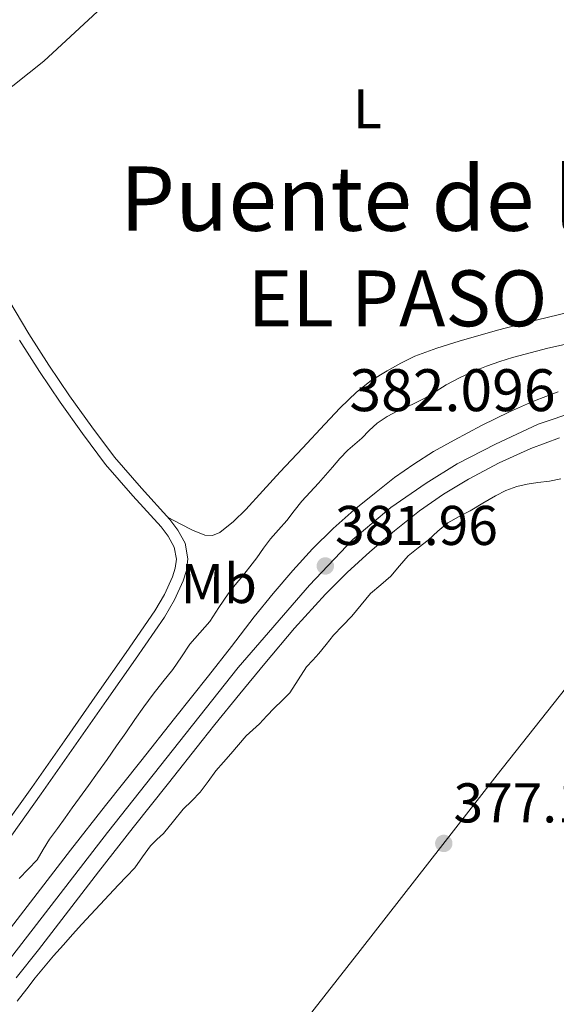
# Model space of a CAD drawing. Units: metres. Extents: x 594709 to 601663, y 4659673 to 4664396.
# Drawn here: x 600770 to 600866, y 4661281 to 4661457 of the extents above; entities that cross this region are included whole.
import ezdxf
from ezdxf.enums import TextEntityAlignment as Align

# ---------------------------------------------------------------- set-up
doc = ezdxf.new("R2010")
doc.units = ezdxf.units.M
doc.header["$MEASUREMENT"] = 0
doc.linetypes.add('DGN Style 3', pattern=[121.67287999999999, 86.9092, -34.76368])
doc.linetypes.add('DGN Style 4', pattern=[139.1416292, 69.52736, -34.76368, 0.0869092, -34.76368])
for name, color, linetype, lineweight in [('Nivel 11', 7, 'Continuous', 0), ('Nivel 21', 7, 'Continuous', 0), ('Nivel 23', 7, 'Continuous', 0), ('Nivel 24', 7, 'Continuous', 0), ('Nivel 36', 7, 'Continuous', 0), ('Nivel 37', 7, 'Continuous', 0), ('Nivel 40', 7, 'Continuous', 0), ('Nivel 41', 7, 'Continuous', 0), ('Nivel 45', 7, 'Continuous', 0), ('Nivel 5', 7, 'Continuous', 0), ('Nivel 54', 7, 'Continuous', 0), ('Nivel 7', 7, 'Continuous', 0)]:
    doc.layers.add(name, color=color, linetype=linetype, lineweight=lineweight)
doc.styles.add('Style-Arial', font='txt')
doc.styles.add('Style-Arial Narrow', font='txt')
doc.styles.add('Style-Times New Roman', font='txt')

# ---------------------------------------------------------------- blocks, each defined once
blk = doc.blocks.new('5PATER')
at = {"layer": 'Nivel 7', "linetype": 'Continuous', "lineweight": 0}
h = blk.add_hatch(color=51, dxfattribs=at)
edge = h.paths.add_edge_path()
edge.add_ellipse((0.002061955630779266, -0.001165669411420822), major_axis=(-1.095731442372465, -1.110710699892244), ratio=0.9994222409660318, start_angle=0, end_angle=360)

msp = doc.modelspace()

# ---------------------------------------------------------------- linework, layer by layer
at = {"layer": 'Nivel 11', "color": 142, "linetype": 'DGN Style 3', "lineweight": 13}
msp.add_polyline3d([(600756.4400000013, 4661435.989999998, 375.29), (600762.7899999991, 4661440.16, 375.3), (600774.370000001, 4661449.34, 375.27), (600785.5399999991, 4661459.670000002, 375.42), (600799.3099999987, 4661471.989999998, 375.38), (600812.5399999991, 4661483.280000001, 375.25), (600823.0700000003, 4661490.75, 375.28), (600834.9600000009, 4661498.620000001, 375.17), (600846.4200000018, 4661506.5, 375.08), (600854.0300000012, 4661511.280000001, 375.09), (600855.4299999997, 4661511.870000001, 375.07)], dxfattribs=at)
at = {"layer": 'Nivel 21', "color": 7, "linetype": 'DGN Style 3', "lineweight": 0}
msp.add_polyline3d([(600768.1099999994, 4661406.620000001, 376.57), (600771.7399999984, 4661400.559999999, 376.61), (600775.3099999987, 4661395, 376.64), (600779.0100000016, 4661389.510000002, 376.68), (600782.9699999988, 4661383.93, 376.76), (600787.0300000012, 4661378.5, 376.86), (600791.870000001, 4661372.949999999, 376.94), (600796.9699999988, 4661367.350000001, 377.02), (600798.3900000006, 4661365.460000001, 377.13), (600799.7100000009, 4661363.109999999, 377.22), (600800.1799999997, 4661360.32, 377.22), (600799.9299999997, 4661358.260000002, 377.24), (600799.370000001, 4661356.359999999, 377.26), (600797.8200000003, 4661352.969999999, 377.27), (600796, 4661349.899999999, 377.29), (600790.8000000007, 4661342.399999999, 377.39), (600785.620000001, 4661334.98, 377.48), (600779.7800000012, 4661326.620000001, 377.54), (600773.9200000018, 4661318.260000002, 377.6), (600768.6700000018, 4661310.870000001, 377.72)], dxfattribs=at)
at = {"layer": 'Nivel 21', "color": 7, "linetype": 'Continuous', "lineweight": 0}
msp.add_polyline3d([(600770.0199999996, 4661399.460000001, 376.61), (600773.620000001, 4661393.859999999, 376.64), (600777.3299999982, 4661388.350000001, 376.68), (600781.3200000003, 4661382.73, 376.76), (600785.4499999993, 4661377.219999999, 376.86), (600790.3500000015, 4661371.600000001, 376.94), (600795.3999999985, 4661366.050000001, 377.02), (600796.6799999997, 4661364.350000001, 377.13), (600797.7600000016, 4661362.43, 377.22), (600798.120000001, 4661360.27, 377.22), (600797.9299999997, 4661358.670000002, 377.24), (600797.4600000009, 4661357.080000002, 377.26), (600796.0100000016, 4661353.920000002, 377.27), (600794.2800000012, 4661351, 377.29), (600789.120000001, 4661343.57, 377.39), (600783.9499999993, 4661336.149999999, 377.48), (600778.1099999994, 4661327.789999999, 377.54), (600772.2600000016, 4661319.440000001, 377.6), (600767.0100000016, 4661312.059999999, 377.72)], dxfattribs=at)
at = {"layer": 'Nivel 21', "color": 7, "linetype": 'Continuous', "lineweight": 13}
for points in [[(600866.4499999993, 4661390.219999999, 383.51), (600862.0599999987, 4661388.550000001, 383.55), (600857.7899999991, 4661386.629999999, 383.4), (600852.7699999996, 4661384.16, 383.14), (600847.8299999982, 4661381.559999999, 382.87), (600844.1700000018, 4661379.510000002, 382.69), (600840.6099999994, 4661377.289999999, 382.51), (600837.1900000013, 4661374.850000001, 382.34), (600833.870000001, 4661372.280000001, 382.2), (600829.9699999988, 4661369.109999999, 382.18), (600826.1900000013, 4661365.780000001, 382.19), (600822.4899999984, 4661362.100000001, 382.1), (600818.9800000004, 4661358.23, 381.98), (600815.4800000004, 4661354.129999999, 381.82), (600812.0799999982, 4661349.949999999, 381.65), (600807.9699999988, 4661344.66, 381.48), (600803.8500000015, 4661339.379999999, 381.35), (600797.8000000007, 4661331.75, 381.25), (600791.7399999984, 4661324.120000001, 381.18), (600785.4499999993, 4661316.170000002, 380.94), (600779.1700000018, 4661308.210000001, 380.73), (600773.8099999987, 4661301.23, 380.7), (600768.4400000013, 4661294.260000002, 380.69)], [(600769.4400000013, 4661285.350000001, 380.63), (600773.4299999997, 4661290.359999999, 380.69), (600778.8299999982, 4661297.370000001, 380.7), (600784.1700000018, 4661304.32, 380.73), (600790.4200000018, 4661312.239999998, 380.94), (600796.7100000009, 4661320.190000001, 381.18), (600802.7600000016, 4661327.809999999, 381.25), (600805.0300000012, 4661330.68, 381.29), (600809.4899999984, 4661336.140000001, 381.3), (600813.9499999993, 4661341.609999999, 381.31), (600819.2899999991, 4661347.890000001, 381.39), (600824.8500000015, 4661353.989999998, 381.48), (600828.7300000004, 4661357.879999999, 381.52), (600832.7899999991, 4661361.59, 381.55), (600837.1499999985, 4661365.350000001, 381.6), (600841.6600000001, 4661368.920000002, 381.66), (600845.9600000009, 4661371.899999999, 381.77), (600850.4400000013, 4661374.600000001, 381.91), (600855.9200000018, 4661377.52, 382.09), (600861.5700000003, 4661380.059999999, 382.27), (600866.7199999988, 4661382, 382.4)]]:
    msp.add_polyline3d(points, dxfattribs=at)
at = {"layer": 'Nivel 23', "color": 7, "linetype": 'DGN Style 4', "lineweight": 0}
msp.add_polyline3d([(600931.4400000013, 4661392.289999999, 381.28), (600911.3999999985, 4661391.899999999, 382.3), (600903.5100000016, 4661391.52, 382.2), (600895.8900000006, 4661391.379999999, 382.2), (600889.8200000003, 4661391, 382.23), (600884.3900000006, 4661390.350000001, 382.37), (600876.8299999982, 4661388.57, 382.6), (600869.8500000015, 4661386.760000002, 382.89), (600862.870000001, 4661384.440000001, 382.89), (600855.25, 4661380.82, 382.59), (600848.3999999985, 4661377.32, 382.31), (600842.8399999999, 4661373.84, 382.09), (600836.5500000007, 4661369.48, 381.9), (600829.6999999993, 4661363.789999999, 381.86), (600821.9499999993, 4661355.640000001, 381.7), (600809.1600000001, 4661340.91, 381.39), (600785.8000000007, 4661311.359999999, 380.87), (600764.6499999985, 4661284.02, 380.56)], dxfattribs=at)
at = {"layer": 'Nivel 24', "color": 7, "linetype": 'DGN Style 3', "lineweight": 0}
msp.add_polyline3d([(600906.5799999982, 4661386.43, 376.21), (600884.879999999, 4661358.830000002, 376.53), (600855.5700000003, 4661321.649999999, 377.09), (600831.0399999991, 4661290.27, 377.33), (600800.8000000007, 4661251.780000001, 377.57), (600775.2800000012, 4661219.330000002, 377.68), (600743.629999999, 4661179.390000001, 377.98), (600705.5700000003, 4661130.719999999, 378.58), (600673.2600000016, 4661089.57, 379.1), (600641.6900000013, 4661049.52, 379.54), (600606.8500000015, 4661004.739999998, 380), (600564.2399999984, 4660950.940000001, 380.56), (600521.0500000007, 4660896.100000001, 381.04), (600483.6099999994, 4660848.309999999, 381.38), (600448.4400000013, 4660803.25, 382.29), (600409.1600000001, 4660753.469999999, 382.74), (600385.3200000003, 4660722.84, 382.91), (600355.7399999984, 4660685.800000001, 383.55)], dxfattribs=at)
at = {"layer": 'Nivel 36', "color": 92, "linetype": 'Continuous', "lineweight": 0}
msp.add_polyline3d([(600796.629999999, 4661367.719999999, 377.02), (600798.8099999987, 4661366.580000002, 377), (600800.9899999984, 4661365.440000001, 376.98), (600803.2399999984, 4661364.559999999, 376.98), (600804.5799999982, 4661364.52, 376.98), (600805.8900000006, 4661365.059999999, 376.98), (600808.379999999, 4661367.010000002, 376.99), (600810.5399999991, 4661369.16, 376.98), (600813.620000001, 4661372.52, 377), (600816.7100000009, 4661375.870000001, 377.04), (600820.6900000013, 4661380.140000001, 377.18), (600824.6799999997, 4661384.41, 377.32), (600827.4699999988, 4661387.330000002, 377.33), (600830.3500000015, 4661390.170000002, 377.34), (600832.9899999984, 4661392.210000001, 377.38), (600835.8599999994, 4661393.949999999, 377.42), (600838.3000000007, 4661395.359999999, 377.44), (600840.8299999982, 4661396.57, 377.46), (600844.75, 4661398.010000002, 377.52), (600848.7300000004, 4661399.260000002, 377.59), (600855.6099999994, 4661401.23, 377.64), (600862.5300000012, 4661403.050000001, 377.67), (600870.6799999997, 4661405.010000002, 377.68)], dxfattribs=at)
at = {"layer": 'Nivel 5', "color": 30, "linetype": 'Continuous', "lineweight": 0, "elevation": 380, "flags": 128}
for points in [[(600868.7100000009, 4661398.899999999), (600864.620000001, 4661397.989999998), (600860.5599999987, 4661396.969999999), (600858.3000000007, 4661396.350000001), (600856.0599999987, 4661395.66), (600853.6400000006, 4661394.789999999), (600851.25, 4661393.82), (600848.8000000007, 4661392.690000001), (600846.3999999985, 4661391.440000001), (600844.629999999, 4661390.309999999), (600842.8599999994, 4661389.18), (600840.3200000003, 4661387.960000001), (600837.7600000016, 4661386.780000001), (600835.8500000015, 4661385.789999999), (600834.0500000007, 4661384.620000001), (600832.6700000018, 4661383.289999999), (600831.3399999999, 4661381.91), (600830.0500000007, 4661380.84), (600828.8000000007, 4661379.739999998), (600827.4200000018, 4661378.260000002), (600826.0700000003, 4661376.739999998), (600824.8299999982, 4661375.300000001), (600823.5899999999, 4661373.850000001), (600822.0799999982, 4661372.25), (600820.5700000003, 4661370.66), (600819.2399999984, 4661368.920000002), (600817.9299999997, 4661367.16), (600816.4299999997, 4661365.539999999), (600814.9499999993, 4661363.890000001), (600813.7300000004, 4661362.210000001), (600812.5199999996, 4661360.52), (600811.25, 4661358.879999999), (600809.9800000004, 4661357.25), (600808.6799999997, 4661355.66), (600807.3900000006, 4661354.07), (600805.7399999984, 4661351.600000001), (600804.120000001, 4661349.109999999), (600802.3299999982, 4661347.080000002), (600800.5500000007, 4661345.050000001), (600799.0300000012, 4661342.780000001), (600797.5, 4661340.52), (600795.7199999988, 4661338.330000002), (600793.9699999988, 4661336.129999999), (600792.3000000007, 4661333.859999999), (600790.6700000018, 4661331.559999999), (600789.0500000007, 4661329.219999999), (600787.4299999997, 4661326.890000001), (600785.7300000004, 4661324.449999999), (600784.0300000012, 4661322.010000002), (600782.4100000001, 4661319.780000001), (600780.7600000016, 4661317.559999999), (600779.4800000004, 4661315.780000001), (600778.1999999993, 4661313.989999998), (600776.8200000003, 4661312.09), (600775.4299999997, 4661310.190000001), (600774.2899999991, 4661308.32), (600773.1799999997, 4661306.440000001), (600771.5700000003, 4661304.789999999), (600769.9600000009, 4661303.149999999)], [(600776.1099999994, 4661289.300000001), (600777.8900000006, 4661291.280000001), (600779.5399999991, 4661293.120000001), (600781.1999999993, 4661294.940000001), (600782.8299999982, 4661296.710000001), (600784.4699999988, 4661298.469999999), (600786.120000001, 4661300.23), (600787.7699999996, 4661301.98), (600789.2100000009, 4661303.510000002), (600790.6600000001, 4661305.050000001), (600792.0799999982, 4661307.010000002), (600793.4699999988, 4661309), (600794.6499999985, 4661310.100000001), (600795.8500000015, 4661311.199999999), (600797.5899999999, 4661313.370000001), (600799.3399999999, 4661315.530000001), (600800.879999999, 4661317.039999999), (600802.3999999985, 4661318.559999999), (600803.8000000007, 4661320.489999998), (600805.2199999988, 4661322.41), (600806.5599999987, 4661323.93), (600807.8900000006, 4661325.449999999), (600809.2600000016, 4661327.050000001), (600810.629999999, 4661328.649999999), (600811.8200000003, 4661329.739999998), (600813.0300000012, 4661330.809999999), (600814.3500000015, 4661332.210000001), (600815.6600000001, 4661333.609999999), (600817.0399999991, 4661334.98), (600818.4100000001, 4661336.350000001), (600819.9499999993, 4661338.66), (600821.4400000013, 4661341.02), (600822.5399999991, 4661342.190000001), (600823.629999999, 4661343.359999999), (600824.9400000013, 4661345.010000002), (600826.2699999996, 4661346.640000001), (600827.8900000006, 4661348.350000001), (600829.5100000016, 4661350.039999999), (600831.2100000009, 4661352.080000002), (600832.9100000001, 4661354.109999999), (600834.7100000009, 4661355.68), (600836.5399999991, 4661357.210000001), (600838.0599999987, 4661359.059999999), (600839.6400000006, 4661360.870000001), (600841.4200000018, 4661362.280000001), (600843.2100000009, 4661363.68), (600844.9400000013, 4661365.27), (600846.7399999984, 4661366.780000001), (600848.7300000004, 4661367.890000001), (600850.75, 4661368.899999999), (600853, 4661370.260000002), (600855.2600000016, 4661371.600000001), (600857.129999999, 4661372.559999999), (600859.0899999999, 4661373.27), (600860.9499999993, 4661373.670000002), (600862.8099999987, 4661373.989999998), (600864.8999999985, 4661374.239999998), (600866.9600000009, 4661374.609999999)], [(600769.6099999994, 4661281.170000002), (600771.3500000015, 4661283.370000001), (600772.8500000015, 4661285.330000002), (600776.1099999994, 4661289.300000001)]]:
    msp.add_lwpolyline(points, dxfattribs=at)
at = {"layer": 'Nivel 54', "color": 9, "linetype": 'Continuous', "lineweight": 0}
for points in [[(600866.4499999993, 4661390.219999999, 383.51), (600862.0599999987, 4661388.550000001, 383.55), (600857.7899999991, 4661386.629999999, 383.4), (600852.7699999996, 4661384.16, 383.14), (600847.8299999982, 4661381.559999999, 382.87), (600844.1700000018, 4661379.510000002, 382.69), (600840.6099999994, 4661377.289999999, 382.51), (600837.1900000013, 4661374.850000001, 382.34), (600833.870000001, 4661372.280000001, 382.2), (600829.9699999988, 4661369.109999999, 382.18), (600826.1900000013, 4661365.780000001, 382.19), (600822.4899999984, 4661362.100000001, 382.1), (600818.9800000004, 4661358.23, 381.98), (600815.4800000004, 4661354.129999999, 381.82), (600812.0799999982, 4661349.949999999, 381.65), (600807.9699999988, 4661344.66, 381.48), (600803.8500000015, 4661339.379999999, 381.35), (600797.8000000007, 4661331.75, 381.25), (600791.7399999984, 4661324.120000001, 381.18), (600785.4499999993, 4661316.170000002, 380.94), (600779.1700000018, 4661308.210000001, 380.73), (600773.8099999987, 4661301.23, 380.7), (600768.4400000013, 4661294.260000002, 380.69)], [(600769.4400000013, 4661285.350000001, 380.63), (600773.4299999997, 4661290.359999999, 380.69), (600778.8299999982, 4661297.370000001, 380.7), (600784.1700000018, 4661304.32, 380.73), (600790.4200000018, 4661312.239999998, 380.94), (600796.7100000009, 4661320.190000001, 381.18), (600802.7600000016, 4661327.809999999, 381.25), (600805.0300000012, 4661330.68, 381.29), (600809.4899999984, 4661336.140000001, 381.3), (600813.9499999993, 4661341.609999999, 381.31), (600819.2899999991, 4661347.890000001, 381.39), (600824.8500000015, 4661353.989999998, 381.48), (600828.7300000004, 4661357.879999999, 381.52), (600832.7899999991, 4661361.59, 381.55), (600837.1499999985, 4661365.350000001, 381.6), (600841.6600000001, 4661368.920000002, 381.66), (600845.9600000009, 4661371.899999999, 381.77), (600850.4400000013, 4661374.600000001, 381.91), (600855.9200000018, 4661377.52, 382.09), (600861.5700000003, 4661380.059999999, 382.27), (600866.7199999988, 4661382, 382.4)]]:
    msp.add_polyline3d(points, dxfattribs=at)

# ---------------------------------------------------------------- block references
at = {"layer": 'Nivel 7', "color": 51, "linetype": 'Continuous', "lineweight": 0}
for p in [(600824.7899999991, 4661359.050000001, 381.96), (600846, 4661309.41, 377.18)]:
    msp.add_blockref('5PATER', p, dxfattribs=at)

# ---------------------------------------------------------------- texts
at = {"layer": 'Nivel 37', "color": 92, "linetype": 'Continuous', "lineweight": 0, "style": 'Style-Arial Narrow'}
for s, p in [('L', (600832.3231471032, 4661440.839979999, 376.45)), ('Mb', (600805.7248305827, 4661355.88998, 380.27))]:
    msp.add_text(s, height=6.99996, dxfattribs=at).set_placement(p, align=Align.MIDDLE_CENTER)
at = {"layer": 'Nivel 40', "color": 7, "linetype": 'Continuous', "lineweight": 0, "style": 'Style-Arial'}
for s, height, p in [('EL PASO', 9.99996, (600810.8599999994, 4661401.93, 382.1)), ('382.096', 7.5, (600829.1000000015, 4661386.75, 382.1))]:
    msp.add_text(s, height=height, dxfattribs=at).set_placement(p)
at = {"layer": 'Nivel 41', "color": 7, "linetype": 'Continuous', "lineweight": 0, "style": 'Style-Arial'}
for s, p in [('381.96', (600826.5300000012, 4661362.800000001, 381.96)), ('377.18', (600847.7399999984, 4661313.16, 377.18))]:
    msp.add_text(s, height=6.99996, dxfattribs=at).set_placement(p)
at = {"layer": 'Nivel 45', "color": 7, "linetype": 'Continuous', "lineweight": 0, "style": 'Style-Times New Roman'}
msp.add_text('Puente de la Muerte', height=11.49996, dxfattribs=at).set_placement((600861.0827683099, 4661424.769979998, 377.38), align=Align.MIDDLE_CENTER)

doc.saveas('drawing.dxf')
